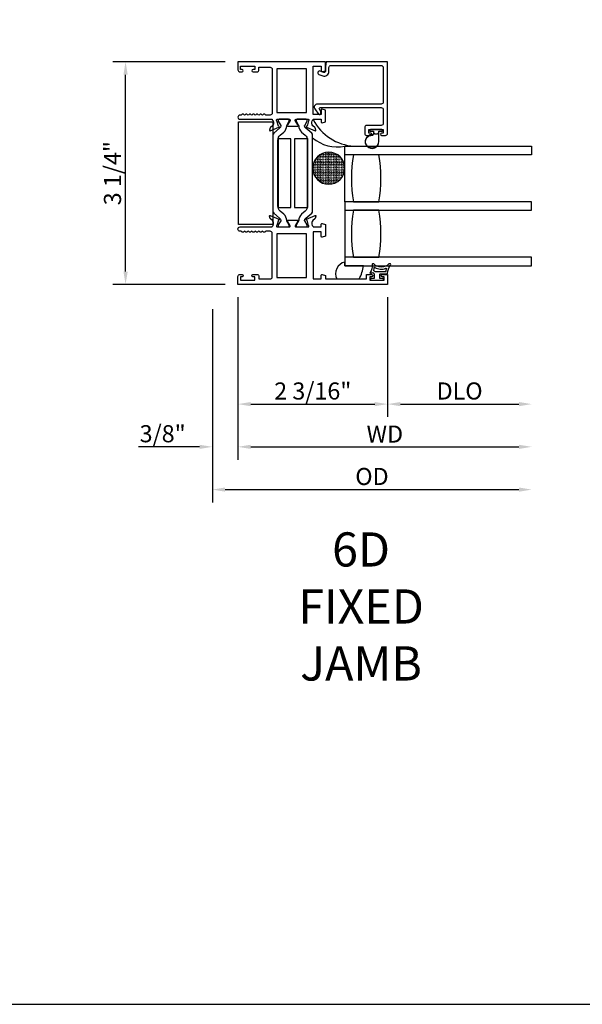
# Model space of a CAD drawing. Units: inches. Extents: x 1168 to 1279, y 158 to 229.
# Drawn here: x 1251 to 1259, y 158 to 172 of the extents above; entities that cross this region are included whole.
import ezdxf

# ---------------------------------------------------------------- set-up
doc = ezdxf.new("R2010")
doc.units = ezdxf.units.IN
doc.header["$MEASUREMENT"] = 0
doc.layers.get('0').update_dxf_attribs({"color": 4})
for name, color, linetype in [('DIME', 2, 'Continuous'), ('FORMAT', 7, 'Continuous'), ('TEXT', 3, 'Continuous')]:
    doc.layers.add(name, color=color, linetype=linetype)
doc.styles.get("Standard").update_dxf_attribs({"font": 'arial.ttf'})
doc.dimstyles.new('EXT_ON-OFF', dxfattribs={"dimscale": 2, "dimtxt": 0.125, "dimasz": 0.09375, "dimexe": 0.09375, "dimexo": 0.09375, "dimgap": 0.03125, "dimtad": 3, "dimdec": 5, "dimzin": 3, "dimdsep": 46, "dimlunit": 4, "dimtxsty": 'Standard', "dimcen": 0, "dimse2": 1, "dimazin": 0, "dimtfac": 1, "dimtdec": 5, "dimtofl": 0, "dimtmove": 0, "dimatfit": 0, "dimfxl": 1, "dimfrac": 2, "dimtolj": 1, "dimtzin": 3, "dimarcsym": 0})
doc.dimstyles.new('EXT_ON-ON', dxfattribs={"dimscale": 2, "dimtxt": 0.125, "dimasz": 0.09375, "dimexe": 0.09375, "dimexo": 0.09375, "dimgap": 0.03125, "dimtad": 3, "dimdec": 5, "dimzin": 3, "dimdsep": 46, "dimlunit": 4, "dimtxsty": 'Standard', "dimcen": 0, "dimazin": 0, "dimtfac": 1, "dimtdec": 5, "dimtofl": 0, "dimtmove": 0, "dimatfit": 0, "dimfxl": 1, "dimfrac": 2, "dimtolj": 1, "dimtzin": 3, "dimarcsym": 0})

# ---------------------------------------------------------------- blocks, each defined once
blk = doc.blocks.new('*D11')
at = {"layer": 'DIME', "color": 0, "lineweight": -2, "transparency": 16777216}
for p, q in [((1253.654, 171.315), (1252.01, 171.315)), ((1252.197, 168.247), (1252.197, 171.127)), ((1253.654, 168.06), (1252.01, 168.06))]:
    blk.add_line(p, q, dxfattribs=at)
at = {"layer": 'DIME', "color": 0, "transparency": 16777216}
for points in [[(1252.166, 171.127), (1252.229, 171.127), (1252.197, 171.315)], [(1252.166, 168.247), (1252.229, 168.247), (1252.197, 168.06)]]:
    blk.add_solid(points, dxfattribs=at)
at = {"layer": 'DIME', "color": 0, "transparency": 16777216, "insert": (1252.006, 169.687), "char_height": 0.25, "attachment_point": 5, "rotation": 90}
blk.add_mtext('\\A1;3 1/4"', dxfattribs=at)
blk = doc.blocks.new('*D69')
at = {"layer": 'DIME', "color": 0, "lineweight": -2, "transparency": 16777216}
for p, q in [((1253.842, 167.872), (1253.842, 166.122)), ((1256.03, 167.872), (1256.03, 166.122)), ((1254.029, 166.31), (1255.842, 166.31))]:
    blk.add_line(p, q, dxfattribs=at)
at = {"layer": 'DIME', "color": 0, "transparency": 16777216}
for points in [[(1254.029, 166.341), (1254.029, 166.279), (1253.842, 166.31)], [(1255.842, 166.341), (1255.842, 166.279), (1256.03, 166.31)]]:
    blk.add_solid(points, dxfattribs=at)
at = {"layer": 'DIME', "color": 0, "transparency": 16777216, "insert": (1254.936, 166.502), "char_height": 0.25, "attachment_point": 5}
blk.add_mtext('\\A1;2 3/16"', dxfattribs=at)
blk = doc.blocks.new('*D70')
at = {"layer": 'DIME', "color": 0, "lineweight": -2, "transparency": 16777216}
for p, q in [((1253.842, 167.872), (1253.842, 165.497)), ((1253.467, 167.698), (1253.467, 165.497)), ((1253.279, 165.685), (1252.388, 165.685)), ((1254.029, 165.685), (1254.217, 165.685))]:
    blk.add_line(p, q, dxfattribs=at)
at = {"layer": 'DIME', "color": 0, "transparency": 16777216}
for points in [[(1253.279, 165.716), (1253.279, 165.654), (1253.467, 165.685)], [(1254.029, 165.716), (1254.029, 165.654), (1253.842, 165.685)]]:
    blk.add_solid(points, dxfattribs=at)
at = {"layer": 'DIME', "color": 0, "transparency": 16777216, "insert": (1252.74, 165.877), "char_height": 0.25, "attachment_point": 5}
blk.add_mtext('\\A1;3/8"', dxfattribs=at)
blk = doc.blocks.new('*D71')
at = {"layer": 'DIME', "color": 0, "lineweight": -2, "transparency": 16777216}
for p, q in [((1256.03, 167.872), (1256.03, 166.122)), ((1256.217, 166.31), (1257.951, 166.31))]:
    blk.add_line(p, q, dxfattribs=at)
at = {"layer": 'DIME', "color": 0, "transparency": 16777216}
for points in [[(1256.217, 166.341), (1256.217, 166.279), (1256.03, 166.31)], [(1257.951, 166.341), (1257.951, 166.279), (1258.138, 166.31)]]:
    blk.add_solid(points, dxfattribs=at)
at = {"layer": 'DIME', "color": 0, "transparency": 16777216, "insert": (1257.084, 166.502), "char_height": 0.25, "attachment_point": 5}
blk.add_mtext('\\A1;DLO', dxfattribs=at)
blk = doc.blocks.new('*D72')
at = {"layer": 'DIME', "color": 0, "lineweight": -2, "transparency": 16777216}
for p, q in [((1253.842, 167.872), (1253.842, 165.497)), ((1254.029, 165.685), (1257.951, 165.685))]:
    blk.add_line(p, q, dxfattribs=at)
at = {"layer": 'DIME', "color": 0, "transparency": 16777216}
for points in [[(1254.029, 165.716), (1254.029, 165.654), (1253.842, 165.685)], [(1257.951, 165.716), (1257.951, 165.654), (1258.138, 165.685)]]:
    blk.add_solid(points, dxfattribs=at)
at = {"layer": 'DIME', "color": 0, "transparency": 16777216, "insert": (1255.99, 165.872), "char_height": 0.25, "attachment_point": 5}
blk.add_mtext('\\A1;WD', dxfattribs=at)
blk = doc.blocks.new('*D73')
at = {"layer": 'DIME', "color": 0, "lineweight": -2, "transparency": 16777216}
for p, q in [((1253.467, 167.698), (1253.467, 164.872)), ((1253.654, 165.06), (1257.951, 165.06))]:
    blk.add_line(p, q, dxfattribs=at)
at = {"layer": 'DIME', "color": 0, "transparency": 16777216}
for points in [[(1253.654, 165.091), (1253.654, 165.029), (1253.467, 165.06)], [(1257.951, 165.091), (1257.951, 165.029), (1258.138, 165.06)]]:
    blk.add_solid(points, dxfattribs=at)
at = {"layer": 'DIME', "color": 0, "transparency": 16777216, "insert": (1255.802, 165.252), "char_height": 0.25, "attachment_point": 5}
blk.add_mtext('\\A1;OD', dxfattribs=at)
blk = doc.blocks.new('SE27')
at = {"linetype": 'Continuous'}
h = blk.add_hatch(dxfattribs=at)
h.set_pattern_fill('DASH', color=256, scale=0.176776, angle=45, style=0)
edge = h.paths.add_edge_path()
edge.add_ellipse((4.322, 7.898), major_axis=(0.312, 0), ratio=1, start_angle=0, end_angle=360)
blk.add_circle((4.322, 7.898), 0.312, dxfattribs=at)

msp = doc.modelspace()

# ---------------------------------------------------------------- linework, layer by layer
for points in [[(1253.951926, 170.544188, -0.578206556), (1253.925926, 170.544188, 0.577778333), (1253.899935, 170.544205, -0.267949192), (1253.886945, 170.536705), (1253.872926, 170.536705, 1), (1253.872926, 170.474705), (1254.341926, 170.474705), (1254.341926, 170.468749, -0.260162543), (1254.360926, 170.434705), (1254.360926, 170.409705, -0.220010061), (1254.346834, 170.379229), (1254.318153, 170.354847, 0.133787413), (1254.31459, 170.349641), (1254.303368, 170.317329, 0.649042), (1254.314025, 170.307329), (1254.440043, 170.360277, 0.970591537), (1254.434291, 170.375199), (1254.432794, 170.37457), (1254.410692, 170.451906, -0.796431527), (1254.415926, 170.474705), (1254.59383, 170.474705, -0.578514409), (1254.604201, 170.456668), (1254.566384, 170.391691, 1.029399664), (1254.56592, 170.375705), (1254.718931, 170.375705, 1.029399664), (1254.718468, 170.391691), (1254.68065, 170.456668, -0.578514409), (1254.691021, 170.474705), (1254.868926, 170.474705, -0.796431527), (1254.87416, 170.451906), (1254.852057, 170.37457), (1254.850561, 170.375199, 0.970591537), (1254.844809, 170.360277), (1254.970827, 170.307329, 0.649042), (1254.981483, 170.317329), (1254.970262, 170.349641, 0.133787413), (1254.966698, 170.354847), (1254.938018, 170.379229, -0.220010061), (1254.923926, 170.409705), (1254.923926, 170.434705, -0.260162543), (1254.942926, 170.468749), (1254.942926, 170.474705), (1255.060926, 170.474705), (1255.060926, 170.432705, 0.493145426), (1255.070996, 170.424977), (1255.119926, 170.438088), (1255.119926, 170.610705), (1255.070996, 170.623815, 0.493145426), (1255.060926, 170.616088), (1255.060926, 170.543705), (1254.942926, 170.543705), (1254.942926, 171.252705), (1255.060926, 171.252705), (1255.060926, 171.179321, 0.493145426), (1255.070996, 171.171594), (1255.119926, 171.184705), (1255.119926, 171.314705), (1253.841926, 171.314705), (1253.841926, 171.198705, 0.414213562), (1253.872926, 171.167705), (1253.901926, 171.167705, 1), (1253.901926, 171.202705), (1253.876926, 171.202705), (1253.876926, 171.252705), (1254.086926, 171.252705), (1254.086926, 171.202705), (1254.061926, 171.202705, 1), (1254.061926, 171.167705), (1254.117926, 171.167705, 0.414213562), (1254.148926, 171.198705), (1254.148926, 171.234705), (1254.310926, 171.234705, -0.414213562), (1254.341926, 171.203705), (1254.341926, 170.567705, -0.414213562), (1254.310926, 170.536705), (1254.250907, 170.536705, -0.267949192), (1254.237916, 170.544205, 0.577778333), (1254.211926, 170.544188, -0.578206556), (1254.185926, 170.544188, 0.578206556), (1254.159926, 170.544188, -0.578206556), (1254.133926, 170.544188, 0.578206556), (1254.107926, 170.544188, -0.578206556), (1254.081926, 170.544188, 0.578206556), (1254.055926, 170.544188, -0.578206556), (1254.029926, 170.544188, 0.578206556), (1254.003926, 170.544188, -0.578206556), (1253.977926, 170.544188, 0.578206556)], [(1255.942014, 170.238728), (1255.998514, 170.238728, 0.414213562), (1256.029514, 170.269728), (1256.029514, 171.314705), (1255.132198, 171.314705), (1255.119926, 171.24799), (1255.119926, 171.175671, -0.520567051), (1255.097913, 171.160258), (1255.043425, 171.18009, 1), (1255.02564, 171.131226), (1255.080668, 171.111197, 0.520567051), (1255.171926, 171.175096), (1255.171926, 171.231455, -0.414213562), (1255.203176, 171.262705), (1255.936264, 171.262705, -0.414213562), (1255.967514, 171.231455), (1255.967514, 170.728728, -0.414213562), (1255.936514, 170.697728), (1255.002811, 170.697728, 0.611066569), (1254.966272, 170.626462), (1255.019836, 170.551949, 0.72847207), (1255.056076, 170.563623), (1255.056076, 170.590624), (1255.033541, 170.621973, -0.611066569), (1255.04572, 170.645728), (1255.936514, 170.645728, -0.414213562), (1255.967514, 170.614728), (1255.967514, 170.415528, -0.414213562), (1255.936514, 170.384528), (1255.726514, 170.384528, 0.414213562), (1255.695514, 170.353528), (1255.695514, 170.269728, 0.414213562), (1255.726514, 170.238728), (1255.783014, 170.238728, 0.414213562), (1255.800014, 170.255728), (1255.800014, 170.256728, 0.414213562), (1255.783014, 170.273728), (1255.757514, 170.273728), (1255.757514, 170.323728), (1255.967514, 170.323728), (1255.967514, 170.273728), (1255.942014, 170.273728, 0.414213562), (1255.925014, 170.256728), (1255.925014, 170.255728, 0.414213562)], [(1254.591077, 170.445278), (1254.591077, 170.462705, 0.414213562), (1254.579077, 170.474705), (1254.443608, 170.474705, 0.414213562), (1254.431608, 170.462705), (1254.431608, 170.445277), (1254.466958, 170.38405, -0.130136997), (1254.468029, 170.380098, -0.223258255), (1254.451152, 170.343621), (1254.364823, 170.271182, 0.221693941), (1254.350892, 170.241307), (1254.350892, 169.133305, 0.221693941), (1254.364823, 169.103429), (1254.451152, 169.03099, -0.223258255), (1254.468029, 168.994513, -0.130136997), (1254.466958, 168.990561), (1254.431608, 168.929334), (1254.431608, 168.911907, 0.414213562), (1254.443608, 168.899907), (1254.579077, 168.899907, 0.414213562), (1254.591077, 168.911907), (1254.591077, 168.929334), (1254.555738, 168.990544, -0.133766684), (1254.554666, 168.99461, 0.223875111), (1254.512475, 169.086081), (1254.460716, 169.129511, -0.221693941), (1254.42571, 169.204584), (1254.42571, 170.170028, -0.221693941), (1254.460716, 170.2451), (1254.512475, 170.288531, 0.223875111), (1254.554666, 170.380001, -0.133766684), (1254.555738, 170.384068)], [(1254.853243, 170.462705, 0.414213562), (1254.841243, 170.474705), (1254.705774, 170.474705, 0.414213562), (1254.693774, 170.462705), (1254.693774, 170.445278), (1254.729114, 170.384068, -0.133766684), (1254.730185, 170.380001, 0.223875111), (1254.772377, 170.288531), (1254.824135, 170.2451, -0.221693941), (1254.859142, 170.170028), (1254.859142, 169.204584, -0.221693941), (1254.824135, 169.129511), (1254.772377, 169.086081, 0.223875111), (1254.730185, 168.99461, -0.133766684), (1254.729114, 168.990544), (1254.693774, 168.929334), (1254.693774, 168.911907, 0.414213562), (1254.705774, 168.899907), (1254.841243, 168.899907, 0.414213562), (1254.853243, 168.911907), (1254.853243, 168.929334), (1254.817894, 168.990561, -0.130136997), (1254.816822, 168.994513, -0.223258255), (1254.8337, 169.03099), (1254.920028, 169.103429, 0.221693941), (1254.933959, 169.133305), (1254.933959, 170.241307, 0.221693941), (1254.920028, 170.271182), (1254.8337, 170.343621, -0.223258255), (1254.816822, 170.380098, -0.130136997), (1254.817894, 170.38405), (1254.853243, 170.445277)], [(1255.769014, 170.309728, 0.414213562), (1255.779014, 170.299728), (1255.822514, 170.299728), (1255.822514, 170.28587, 0.020317864), (1255.822547, 170.285058), (1255.822547, 170.263618, -0.427095101), (1255.80689, 170.248632, 2.490980795), (1255.902514, 170.148728), (1255.902514, 170.299728), (1255.946014, 170.299728, 0.414213562), (1255.956014, 170.309728), (1255.956014, 170.313728, 0.414213562), (1255.946014, 170.323728), (1255.779014, 170.323728, 0.414213562), (1255.769014, 170.313728)], [(1255.837585, 170.266657, 0.198912367), (1255.844656, 170.263728), (1255.880371, 170.263728, 0.198912367), (1255.887442, 170.266657), (1255.897514, 170.276728), (1255.897514, 170.148728, -2.490980795), (1255.806671, 170.243637, 0.427095101), (1255.827547, 170.263618), (1255.827547, 170.276695)], [(1255.904514, 169.269407, 0.082211787), (1255.904514, 169.956907), (1255.529514, 169.956907, 0.082211787), (1255.529514, 169.269407)], [(1254.942926, 168.899907), (1255.060926, 168.899907), (1255.060926, 168.941907, -0.493145426), (1255.070996, 168.949634), (1255.119926, 168.936524), (1255.119926, 168.763907), (1255.070996, 168.750796, -0.493145426), (1255.060926, 168.758524), (1255.060926, 168.830907), (1254.942926, 168.830907), (1254.942926, 168.139907), (1255.060926, 168.139907), (1255.060926, 168.19529, -0.493145426), (1255.070996, 168.203017), (1255.119926, 168.189907), (1255.119926, 168.139907), (1255.719926, 168.139907), (1255.719926, 168.206907), (1255.795426, 168.206907, -0.414213562), (1255.812426, 168.189907), (1255.812426, 168.188907, -0.414213562), (1255.795426, 168.171907), (1255.769926, 168.171907), (1255.769926, 168.121907), (1255.979926, 168.121907), (1255.979926, 168.171907), (1255.954426, 168.171907, -0.414213562), (1255.937426, 168.188907), (1255.937426, 168.189907, -0.414213562), (1255.954426, 168.206907), (1256.029926, 168.206907), (1256.029926, 168.059907), (1253.841926, 168.059907), (1253.841926, 168.175907, -0.414213562), (1253.872926, 168.206907), (1253.902426, 168.206907, -0.414213562), (1253.919426, 168.189907), (1253.919426, 168.188907, -0.414213562), (1253.902426, 168.171907), (1253.876926, 168.171907), (1253.876926, 168.121907), (1254.086926, 168.121907), (1254.086926, 168.171907), (1254.061426, 168.171907, -0.414213562), (1254.044426, 168.188907), (1254.044426, 168.189907, -0.414213562), (1254.061426, 168.206907), (1254.117926, 168.206907, -0.414213562), (1254.148926, 168.175907), (1254.148926, 168.139907), (1254.310926, 168.139907, 0.414213562), (1254.341926, 168.170907), (1254.341926, 168.806907, 0.414213562), (1254.310926, 168.837907), (1254.250926, 168.837907, 0.267777469), (1254.237911, 168.830398, -0.576923077), (1254.21194, 168.830398, 0.576923077), (1254.185911, 168.830398, -0.576923077), (1254.15994, 168.830398, 0.576923077), (1254.133911, 168.830398, -0.576923077), (1254.10794, 168.830398, 0.576923077), (1254.081911, 168.830398, -0.577869015), (1254.055919, 168.830435, 0.582673179), (1254.030018, 168.830286, -0.586543617), (1254.003834, 168.830286, 0.582673179), (1253.977933, 168.830435, -0.577869015), (1253.95194, 168.830398, 0.576923077), (1253.925911, 168.830398, -0.577869015), (1253.899919, 168.830435, 0.268537908), (1253.887011, 168.837907), (1253.872926, 168.837907, -1), (1253.872926, 168.899907), (1254.341926, 168.899907), (1254.341926, 168.905863, 0.260162543), (1254.360926, 168.939907), (1254.360926, 168.964907, 0.220010061), (1254.346834, 168.995383), (1254.318153, 169.019764, -0.133787413), (1254.31459, 169.02497), (1254.303368, 169.057282, -0.649042), (1254.314025, 169.067282), (1254.440043, 169.014335, -0.970591537), (1254.434291, 168.999412), (1254.432794, 169.000041), (1254.410692, 168.922705, 0.796431527), (1254.415926, 168.899907), (1254.59377, 168.899907, 0.580087864), (1254.604112, 168.917992), (1254.56592, 168.982907, -0.999666368), (1254.565926, 168.998907), (1254.718931, 168.998907, -1.000000066), (1254.718931, 168.982907), (1254.680739, 168.917992, 0.580087864), (1254.691082, 168.899907), (1254.868926, 168.899907, 0.796431527), (1254.87416, 168.922705), (1254.852057, 169.000041), (1254.850561, 168.999412, -0.970591537), (1254.844809, 169.014335), (1254.970827, 169.067282, -0.649042), (1254.981483, 169.057282), (1254.970262, 169.02497, -0.133787413), (1254.966698, 169.019764), (1254.938018, 168.995383, 0.220010061), (1254.923926, 168.964907), (1254.923926, 168.939907, 0.260162543), (1254.942926, 168.905863)], [(1255.904514, 169.144407), (1255.529514, 169.144407, 0.082211787), (1255.529514, 168.456907), (1255.904514, 168.456907, 0.082211787)], [(1255.404514, 168.33173), (1255.404514, 168.387947, 0.479329407), (1255.286657, 168.139907), (1255.612569, 168.139907, 0.115488493), (1255.676565, 168.33173)], [(1255.792386, 168.217551, 0.021496193), (1255.800605, 168.227484, -0.53117367), (1255.825426, 168.226142, 0.065183751), (1255.835507, 168.213427), (1255.835507, 168.148427), (1255.788007, 168.148427, 0.414213562), (1255.780507, 168.140927), (1255.780507, 168.130927, 0.414213562), (1255.788007, 168.123427), (1255.963007, 168.123427, 0.414213562), (1255.970507, 168.130927), (1255.970507, 168.140927, 0.414213562), (1255.963007, 168.148427), (1255.915507, 168.148427), (1255.915507, 168.205927, -0.414213562), (1255.923007, 168.213427), (1256.023262, 168.213427, 0.404134866), (1256.030758, 168.220668, -0.153662796), (1256.072693, 168.339416, 0.92973511), (1256.050143, 168.359082, -0.411522634), (1255.828259, 168.359082, 0.748544646), (1255.803058, 168.345173, -0.24284164), (1255.773828, 168.234302, 1), (1255.792386, 168.217551)], [(1255.998148, 168.243427), (1255.852562, 168.243427, -0.236067977), (1255.848562, 168.245427, 0.133715046), (1255.829902, 168.259951, -0.39827727), (1255.827117, 168.266237, 0.065842372), (1255.835565, 168.305995, -0.556275462), (1255.843111, 168.309901, 0.230141559), (1256.006546, 168.29593, -0.63449813), (1256.013081, 168.289673, 0.045072109), (1256.003097, 168.247712, -0.372778779)]]:
    msp.add_lwpolyline(points, format="xyb", close=True)
for points in [[(1254.842926, 171.214705), (1254.411926, 171.214705), (1254.411926, 170.574705), (1254.842926, 170.574705)], [(1253.850892, 168.937306), (1253.850892, 170.437306), (1254.350892, 170.437306), (1254.350892, 168.937306)], [(1254.616045, 170.187306), (1254.615245, 170.187306), (1254.615245, 170.187706), (1254.428852, 170.187706), (1254.42878, 170.187306), (1254.427245, 170.187306), (1254.427245, 169.187306), (1254.616045, 169.187306)], [(1254.856072, 169.187306), (1254.857606, 169.187306), (1254.857606, 170.187306), (1254.668806, 170.187306), (1254.668806, 169.187306), (1254.669606, 169.187306), (1254.669606, 169.186906), (1254.855999, 169.186906)], [(1254.842926, 168.799907), (1254.411926, 168.799907), (1254.411926, 168.159907), (1254.842926, 168.159907)]]:
    msp.add_lwpolyline(points, close=True)
for points in [[(1255.404514, 169.269407), (1255.404514, 170.08173), (1258.137621, 170.08173), (1258.137621, 169.956907), (1255.404514, 169.956907)], [(1255.404514, 169.144407), (1258.137621, 169.144407), (1258.137621, 169.269407), (1255.404514, 169.269407), (1255.404514, 168.33173), (1258.137621, 168.33173), (1258.137621, 168.456907), (1255.404514, 168.456907)]]:
    msp.add_lwpolyline(points)
for centre, radius, start, end in [((1255.583495, 170.801921), 0.721557, 207.3415338, 266.4733211), ((1255.292183, 170.612776), 0.542796, 228.7031515, 281.9435)]:
    msp.add_arc(centre, radius, start, end)
at = {"layer": 'FORMAT'}
msp.add_lwpolyline([(1167.883362, 229.33195), (1167.883362, 157.533454), (1279.022407, 157.533454)], dxfattribs=at)

# ---------------------------------------------------------------- block references
at = {"xscale": -0.7507540025461653, "yscale": 0.7507540025461653, "zscale": 0.7507540025461653, "rotation": 270}
msp.add_blockref('SE27', (1249.240196, 166.514317), dxfattribs=at)

# ---------------------------------------------------------------- texts
at = {"layer": 'TEXT', "insert": (1255.642123, 164.434484), "char_height": 0.5, "width": 2.05695771, "attachment_point": 2}
msp.add_mtext('6D\\PFIXED\\PJAMB', dxfattribs=at)

# ---------------------------------------------------------------- dimensions: what is measured, and where the dimension line sits
at = {"layer": 'DIME'}
for base, p2, angle, picture, middle in [((1252.197395, 171.314705), (1253.841926, 171.314705), 90, '*D11', (1252.005547, 169.687306)), ((1253.466926, 165.684907), (1253.466926, 167.885778), 180, '*D70', (1252.740203, 165.876755)), ((1256.029926, 166.309907), (1256.029926, 168.059907), 180, '*D69', (1254.935926, 166.501755))]:
    dim = msp.add_linear_dim(base=base, p1=(1253.841926, 168.059907), p2=p2, angle=angle, dimstyle='EXT_ON-ON', dxfattribs=at)
    dim.commit()
    dim.dimension.update_dxf_attribs({"geometry": picture, "text_midpoint": middle})
for base, p1, text, picture, middle in [((1258.138033, 165.059907), (1253.466926, 167.885778), 'OD', '*D73', (1255.802479, 165.251755)), ((1258.138033, 165.684907), (1253.841926, 168.059907), 'WD', '*D72', (1255.989979, 165.872407)), ((1258.138033, 166.309907), (1256.029926, 168.059907), 'DLO', '*D71', (1257.083979, 166.501755))]:
    dim = msp.add_linear_dim(base=base, p1=p1, p2=(1258.138033, 168.329705), angle=180, text=text, dimstyle='EXT_ON-OFF', dxfattribs=at)
    dim.commit()
    dim.dimension.update_dxf_attribs({"geometry": picture, "text_midpoint": middle})

doc.saveas('drawing.dxf')
